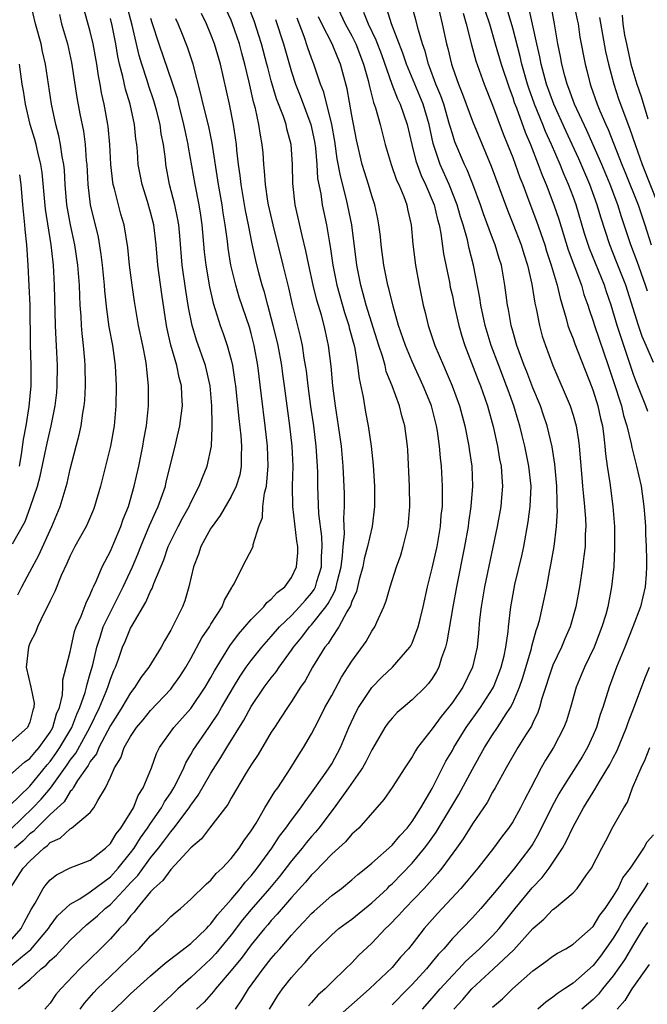
# Model space of a CAD drawing. Units: inches. Extents: x 2628000 to 2631000, y 1443000 to 1446000.
# Drawn here: x 2628134 to 2628196, y 1444193 to 1444291 of the extents above; entities that cross this region are included whole.
import ezdxf

# ---------------------------------------------------------------- set-up
doc = ezdxf.new("R2010")
doc.units = ezdxf.units.IN
doc.header["$MEASUREMENT"] = 0
doc.layers.add('LD26281443_2ft', color=237, linetype='Continuous')

msp = doc.modelspace()

# ---------------------------------------------------------------- linework, layer by layer
at = {"layer": 'LD26281443_2ft'}
for points, elevation in [([(2628133.108, 1444210.893), (2628135.293, 1444213), (2628136.115, 1444213.885), (2628137.031, 1444214.969), (2628138.7, 1444217.3), (2628139, 1444217.75), (2628139.55, 1444218.45), (2628140.943, 1444221), (2628141.915, 1444223), (2628142.585, 1444224.585), (2628142.746, 1444225), (2628143, 1444225.812), (2628143.335, 1444226.665), (2628143.498, 1444227), (2628143.794, 1444227.793), (2628144.21, 1444229), (2628144.455, 1444229.545), (2628145, 1444230.873), (2628145.152, 1444231.152), (2628146.538, 1444233.462), (2628147, 1444234.561), (2628147.161, 1444234.84), (2628147.317, 1444235.317), (2628148.312, 1444237.687), (2628148.756, 1444239), (2628149, 1444239.539), (2628149.737, 1444241), (2628150.171, 1444241.829), (2628150.824, 1444243), (2628151, 1444243.397), (2628151.832, 1444245), (2628152.142, 1444245.857), (2628152.629, 1444247), (2628153.05, 1444249), (2628153.134, 1444250.866), (2628153.111, 1444251.111), (2628153.075, 1444253), (2628152.905, 1444255), (2628152.445, 1444257), (2628151.544, 1444259.544), (2628151.12, 1444261), (2628150.772, 1444262.772), (2628150.487, 1444264.487), (2628150.138, 1444267), (2628149.904, 1444269.904), (2628149.794, 1444271), (2628149.685, 1444271.685), (2628149.395, 1444273), (2628148.889, 1444275), (2628148.523, 1444277), (2628148.475, 1444277.525), (2628148.27, 1444279), (2628148.054, 1444280.054), (2628147.935, 1444281), (2628147.58, 1444282.42), (2628147.331, 1444283.331), (2628146.807, 1444284.807), (2628146.652, 1444285.348), (2628146.112, 1444287), (2628145.854, 1444287.854), (2628145.148, 1444290.852), (2628144.606, 1444293)], 10044), ([(2628133.796, 1444234.204), (2628134.193, 1444235), (2628135, 1444236.475), (2628135.867, 1444238.133), (2628137.169, 1444241), (2628138.003, 1444243), (2628138.694, 1444245.306), (2628139, 1444246.701), (2628139.592, 1444249), (2628139.896, 1444250.104), (2628140.091, 1444251), (2628140.265, 1444252.265), (2628140.405, 1444253), (2628140.453, 1444253.546), (2628140.514, 1444255), (2628140.485, 1444257), (2628140.454, 1444257.546), (2628140.335, 1444259), (2628140.191, 1444260.191), (2628140.133, 1444261), (2628140.096, 1444261.904), (2628140.002, 1444263), (2628139.95, 1444263.95), (2628139.929, 1444265), (2628139.774, 1444267), (2628139.457, 1444269), (2628139.018, 1444271.018), (2628138.673, 1444273), (2628138.499, 1444275), (2628138.429, 1444276.429), (2628138.37, 1444277), (2628138.212, 1444277.788), (2628138.052, 1444279), (2628137.873, 1444279.873), (2628137.562, 1444281), (2628137.127, 1444283), (2628136.542, 1444287), (2628136.258, 1444288.258), (2628136.107, 1444289), (2628135.559, 1444291), (2628135.076, 1444293)], 10052), ([(2628165.429, 1444293), (2628166.344, 1444291), (2628167, 1444289.801), (2628167.402, 1444289), (2628168.179, 1444287), (2628168.635, 1444285.365), (2628168.762, 1444284.762), (2628169.163, 1444283.163), (2628169.359, 1444282.641), (2628169.808, 1444281), (2628170.045, 1444280.045), (2628170.33, 1444279), (2628170.926, 1444277), (2628171.462, 1444275.462), (2628171.683, 1444275), (2628172.18, 1444273.82), (2628172.479, 1444273), (2628172.556, 1444272.556), (2628172.917, 1444271), (2628173.077, 1444269.077), (2628173.347, 1444267), (2628173.716, 1444265), (2628174.113, 1444263), (2628174.296, 1444262.296), (2628174.592, 1444261), (2628174.703, 1444260.703), (2628175.261, 1444259), (2628176.113, 1444257), (2628176.397, 1444256.396), (2628176.967, 1444255), (2628177.699, 1444253), (2628178.244, 1444251), (2628178.64, 1444249), (2628178.675, 1444248.675), (2628178.926, 1444247), (2628179.01, 1444245), (2628178.853, 1444243), (2628178.607, 1444241.393), (2628178.566, 1444241), (2628178.214, 1444239), (2628177.411, 1444235), (2628177.039, 1444233), (2628176.464, 1444229.537), (2628176.322, 1444229), (2628175.928, 1444227.929), (2628175.654, 1444227), (2628175.431, 1444226.569), (2628175, 1444225.868), (2628174.636, 1444225.364), (2628174.289, 1444225), (2628173, 1444223.74), (2628172.107, 1444223), (2628171.517, 1444222.483), (2628171, 1444221.928), (2628170.581, 1444221.418), (2628170.302, 1444221), (2628169.333, 1444219.333), (2628169, 1444218.788), (2628168.405, 1444217.595), (2628168.058, 1444217), (2628166.671, 1444215), (2628165.255, 1444213), (2628163.733, 1444211), (2628163.403, 1444210.597), (2628163, 1444210.165), (2628162.469, 1444209.531), (2628162.057, 1444209), (2628161, 1444207.746), (2628159.806, 1444206.194), (2628158.817, 1444205), (2628157, 1444202.913), (2628156.139, 1444201.861), (2628155, 1444200.37), (2628153.495, 1444198.505), (2628153, 1444197.988), (2628152.475, 1444197.524), (2628151, 1444196.126), (2628149.717, 1444195), (2628149, 1444194.302), (2628148.314, 1444193.686), (2628147, 1444192.425)], 10026), ([(2628158.811, 1444193), (2628159.658, 1444194.342), (2628160.127, 1444195), (2628161, 1444196.122), (2628161.763, 1444197), (2628162.379, 1444197.621), (2628163, 1444198.387), (2628163.307, 1444198.692), (2628163.586, 1444199), (2628165, 1444200.367), (2628165.728, 1444201), (2628166.449, 1444201.551), (2628167, 1444201.945), (2628169, 1444203.545), (2628170.535, 1444205), (2628170.762, 1444205.238), (2628171, 1444205.446), (2628173, 1444207.511), (2628174.243, 1444209), (2628174.57, 1444209.43), (2628175.403, 1444210.597), (2628176.856, 1444213), (2628177.651, 1444214.349), (2628179, 1444216.864), (2628180.183, 1444219), (2628181, 1444220.273), (2628181.495, 1444221), (2628182.351, 1444222.351), (2628182.787, 1444223), (2628183, 1444223.425), (2628183.666, 1444225), (2628184.015, 1444225.985), (2628184.866, 1444228.866), (2628184.91, 1444229.089), (2628185.341, 1444230.659), (2628185.474, 1444231), (2628185.656, 1444231.656), (2628185.974, 1444233), (2628186.383, 1444235), (2628186.694, 1444236.694), (2628186.803, 1444237.197), (2628187.11, 1444239), (2628187.349, 1444241), (2628187.448, 1444242.552), (2628187.436, 1444243), (2628187.406, 1444243.405), (2628187.387, 1444245), (2628187.195, 1444247.194), (2628186.916, 1444248.916), (2628186.425, 1444251), (2628186.066, 1444252.066), (2628185.749, 1444253), (2628185, 1444254.8), (2628184.397, 1444256.397), (2628184.143, 1444257), (2628183.629, 1444258.371), (2628183.412, 1444259), (2628183, 1444260.442), (2628182.848, 1444261), (2628182.571, 1444262.571), (2628182.475, 1444263), (2628182.208, 1444265), (2628181.873, 1444267), (2628181.657, 1444267.658), (2628181.27, 1444269), (2628181, 1444269.679), (2628180.093, 1444272.093), (2628179.793, 1444273), (2628179.044, 1444275.044), (2628178.476, 1444276.476), (2628178.222, 1444277), (2628177.262, 1444279.262), (2628177, 1444280.045), (2628176.777, 1444280.777), (2628176.73, 1444281), (2628176.137, 1444283), (2628175.849, 1444283.849), (2628175.37, 1444285), (2628174.737, 1444286.737), (2628174.628, 1444287), (2628174.29, 1444288.29), (2628174.035, 1444289), (2628173.623, 1444290.377), (2628173.38, 1444291.38), (2628172.943, 1444292.943)], 10020), ([(2628175.508, 1444293), (2628175.983, 1444291), (2628176.416, 1444289), (2628176.546, 1444288.546), (2628176.899, 1444287), (2628177, 1444286.687), (2628177.601, 1444285), (2628178.016, 1444284.016), (2628179, 1444281.304), (2628180.855, 1444276.855), (2628182.467, 1444272.467), (2628183, 1444271.15), (2628183.841, 1444269), (2628184.103, 1444268.103), (2628184.469, 1444267), (2628184.892, 1444265.108), (2628185.2, 1444263.2), (2628185.327, 1444262.673), (2628185.655, 1444261), (2628185.944, 1444259.944), (2628186.246, 1444259), (2628186.98, 1444257), (2628188.697, 1444253), (2628189, 1444252.063), (2628189.306, 1444251), (2628189.545, 1444249.545), (2628189.606, 1444249), (2628189.862, 1444245.862), (2628189.952, 1444245), (2628190.024, 1444244.024), (2628190.15, 1444243), (2628190.247, 1444241.753), (2628190.27, 1444241), (2628190.219, 1444240.219), (2628190.193, 1444239), (2628190.056, 1444238.057), (2628189.94, 1444237), (2628189.63, 1444235), (2628189.271, 1444233), (2628188.703, 1444231), (2628188.183, 1444229.817), (2628187.844, 1444229), (2628187, 1444227.199), (2628185.901, 1444223.9), (2628185.651, 1444223), (2628185.492, 1444222.508), (2628185, 1444221.481), (2628184.86, 1444221.14), (2628184.355, 1444220.355), (2628183.519, 1444219), (2628182.342, 1444217), (2628181.26, 1444215), (2628181, 1444214.562), (2628180.453, 1444213.547), (2628179, 1444211.404), (2628178.08, 1444209.919), (2628177.426, 1444209), (2628175.956, 1444207), (2628175.53, 1444206.47), (2628174.181, 1444205), (2628172.258, 1444203), (2628171.673, 1444202.327), (2628170.692, 1444201.308), (2628170.351, 1444201), (2628169, 1444199.547), (2628167.684, 1444198.316), (2628167, 1444197.605), (2628166.389, 1444197), (2628165, 1444195.676), (2628164.346, 1444195), (2628163.631, 1444194.369), (2628163, 1444193.648), (2628162.686, 1444193.314)], 10018), ([(2628189.093, 1444293), (2628189.401, 1444291.401), (2628189.493, 1444291), (2628189.687, 1444289.687), (2628190.194, 1444287), (2628190.365, 1444286.365), (2628190.693, 1444285), (2628190.78, 1444284.781), (2628191.391, 1444283), (2628191.665, 1444282.335), (2628192.253, 1444281), (2628192.495, 1444280.495), (2628193.854, 1444277), (2628194.193, 1444276.193), (2628195.462, 1444273), (2628196.132, 1444271), (2628196.759, 1444269)], 10006), ([(2628133, 1444197.19), (2628134.243, 1444198.242), (2628135.075, 1444198.925), (2628136.834, 1444201), (2628137, 1444201.264), (2628137.745, 1444202.255), (2628139, 1444203.413), (2628139.967, 1444203.967), (2628141, 1444204.647), (2628143, 1444206.155), (2628143.774, 1444207), (2628145, 1444208.52), (2628145.356, 1444209), (2628145.985, 1444210.015), (2628146.704, 1444211), (2628147, 1444211.455), (2628148.072, 1444213), (2628148.386, 1444213.614), (2628149, 1444214.519), (2628149.306, 1444215), (2628149.64, 1444215.64), (2628150.289, 1444217), (2628150.497, 1444217.502), (2628151, 1444218.32), (2628151.238, 1444218.763), (2628152.778, 1444221), (2628153, 1444221.302), (2628153.682, 1444222.318), (2628154.061, 1444223), (2628155.225, 1444225), (2628155.896, 1444226.103), (2628156.507, 1444227), (2628157, 1444227.674), (2628158.059, 1444229), (2628159, 1444230.062), (2628159.805, 1444231), (2628161, 1444232.146), (2628161.812, 1444233), (2628162.353, 1444233.647), (2628163, 1444234.379), (2628163.258, 1444234.742), (2628163.387, 1444235), (2628163.533, 1444235.532), (2628163.974, 1444237), (2628163.987, 1444238.013), (2628164.04, 1444239), (2628164.008, 1444240.008), (2628163.735, 1444242.266), (2628163.627, 1444245), (2628163.617, 1444246.383), (2628163.597, 1444247), (2628163.464, 1444249), (2628163.218, 1444251), (2628162.941, 1444252.941), (2628162.67, 1444255), (2628162.491, 1444256.491), (2628162.413, 1444257), (2628162.275, 1444257.725), (2628162.085, 1444259), (2628161.904, 1444259.904), (2628161.094, 1444263.094), (2628160.725, 1444264.725), (2628160.181, 1444267), (2628159.173, 1444271), (2628158.72, 1444273), (2628158.656, 1444273.344), (2628158.407, 1444275), (2628158.335, 1444276.335), (2628158.252, 1444277), (2628158.177, 1444278.177), (2628158.096, 1444279), (2628157.916, 1444279.916), (2628157.759, 1444281), (2628157.415, 1444282.584), (2628157.226, 1444283.226), (2628156.789, 1444285.211), (2628156.364, 1444287), (2628156.066, 1444288.066), (2628155.826, 1444289), (2628155.146, 1444291), (2628155, 1444291.357), (2628154.48, 1444292.481)], 10036), ([(2628133, 1444216.264), (2628134.462, 1444217.538), (2628135, 1444217.904), (2628135.482, 1444218.518), (2628135.9, 1444219), (2628137, 1444220.553), (2628137.264, 1444221), (2628137.637, 1444222.363), (2628137.93, 1444223), (2628138.244, 1444224.244), (2628138.267, 1444225), (2628138.257, 1444225.743), (2628138.617, 1444227), (2628139, 1444228.537), (2628139.082, 1444229), (2628139.433, 1444230.567), (2628139.588, 1444231), (2628140.083, 1444232.083), (2628140.583, 1444233.417), (2628141, 1444234.235), (2628141.21, 1444234.79), (2628141.328, 1444235), (2628141.625, 1444235.625), (2628142.18, 1444237), (2628143, 1444238.558), (2628143.35, 1444239.35), (2628144.05, 1444241), (2628144.284, 1444241.716), (2628144.801, 1444243), (2628145.376, 1444245), (2628145.817, 1444247), (2628146.225, 1444249), (2628146.336, 1444249.663), (2628146.593, 1444251), (2628146.801, 1444253), (2628146.795, 1444255), (2628146.611, 1444256.612), (2628146.591, 1444257), (2628146.516, 1444257.484), (2628146.219, 1444259), (2628145.794, 1444261), (2628145.383, 1444263.383), (2628145.147, 1444265), (2628144.895, 1444267), (2628144.734, 1444268.734), (2628144.361, 1444271), (2628144.052, 1444272.052), (2628143.796, 1444273), (2628143.404, 1444274.596), (2628143.286, 1444275), (2628143.242, 1444275.242), (2628143.032, 1444277), (2628142.93, 1444279), (2628142.777, 1444280.777), (2628142.745, 1444281), (2628142.375, 1444283), (2628142.122, 1444284.122), (2628141.977, 1444285), (2628141.818, 1444285.818), (2628141.651, 1444287), (2628141.283, 1444289), (2628141, 1444290.226), (2628140.406, 1444292.406)], 10048), ([(2628133, 1444199.731), (2628134.13, 1444201), (2628134.412, 1444201.589), (2628135.117, 1444202.883), (2628135.518, 1444203.518), (2628136.316, 1444205), (2628136.611, 1444205.39), (2628137, 1444205.836), (2628137.642, 1444206.357), (2628139, 1444207.038), (2628141, 1444207.812), (2628142.523, 1444209), (2628143, 1444209.451), (2628143.578, 1444210.422), (2628144.044, 1444211), (2628145.283, 1444213), (2628145.764, 1444214.237), (2628146.268, 1444215), (2628147.073, 1444217), (2628147.591, 1444218.41), (2628147.891, 1444219), (2628149.302, 1444221), (2628151, 1444222.903), (2628151.072, 1444223), (2628152.436, 1444225), (2628153, 1444225.976), (2628153.351, 1444226.649), (2628154.518, 1444228.518), (2628154.878, 1444229.122), (2628155.729, 1444230.271), (2628156.377, 1444231), (2628157, 1444231.747), (2628158.243, 1444233), (2628158.567, 1444233.433), (2628159, 1444233.755), (2628159.582, 1444234.418), (2628160.336, 1444235), (2628161, 1444235.925), (2628161.495, 1444237), (2628161.619, 1444238.381), (2628161.629, 1444239), (2628161.547, 1444239.547), (2628161.144, 1444243), (2628161.117, 1444245), (2628161.16, 1444247), (2628161.067, 1444249), (2628160.846, 1444251), (2628160.313, 1444255), (2628160.142, 1444256.142), (2628160.032, 1444257), (2628159.669, 1444259), (2628159.549, 1444259.549), (2628159.184, 1444261), (2628158.637, 1444263), (2628158.307, 1444264.307), (2628158.094, 1444265), (2628157.769, 1444266.231), (2628157.459, 1444267.459), (2628157.102, 1444269.102), (2628156.74, 1444271), (2628156.443, 1444272.443), (2628156, 1444275), (2628155.905, 1444275.905), (2628155.749, 1444277), (2628155.585, 1444278.415), (2628155.535, 1444279), (2628155.237, 1444281), (2628154.832, 1444283), (2628153.938, 1444287), (2628153.36, 1444289), (2628153, 1444289.937), (2628152.553, 1444291), (2628152.042, 1444292.042)], 10038), ([(2628133.874, 1444195), (2628135, 1444195.933), (2628136.125, 1444197), (2628136.623, 1444197.377), (2628137, 1444197.814), (2628137.639, 1444198.361), (2628138.214, 1444199), (2628139, 1444199.836), (2628140.621, 1444201.378), (2628141, 1444201.658), (2628141.724, 1444202.276), (2628142.476, 1444203), (2628143, 1444203.409), (2628144.748, 1444205.252), (2628145, 1444205.536), (2628145.72, 1444206.28), (2628147, 1444208.047), (2628147.785, 1444209), (2628148.32, 1444209.68), (2628149, 1444210.636), (2628149.311, 1444211), (2628150.819, 1444213), (2628151, 1444213.287), (2628151.741, 1444214.259), (2628153, 1444216.472), (2628153.993, 1444218.008), (2628154.589, 1444219), (2628156.278, 1444221.722), (2628157, 1444223.084), (2628158.293, 1444225), (2628159, 1444225.955), (2628159.467, 1444226.534), (2628159.765, 1444227), (2628161, 1444228.68), (2628161.213, 1444229), (2628162.027, 1444229.973), (2628162.805, 1444231), (2628163, 1444231.204), (2628164.423, 1444233), (2628164.663, 1444233.337), (2628165, 1444234.012), (2628165.357, 1444234.642), (2628165.459, 1444235), (2628165.586, 1444235.586), (2628165.932, 1444237), (2628166.09, 1444238.09), (2628166.139, 1444239), (2628166.271, 1444240.271), (2628166.21, 1444241.79), (2628166.274, 1444243), (2628166.263, 1444244.264), (2628166.15, 1444247), (2628165.965, 1444249), (2628165.691, 1444251), (2628165.386, 1444253), (2628165.129, 1444255), (2628164.954, 1444256.954), (2628164.699, 1444259), (2628164.38, 1444260.38), (2628164.252, 1444261), (2628163.984, 1444262.016), (2628163.525, 1444263.525), (2628163.156, 1444265), (2628162.72, 1444267), (2628162.431, 1444268.431), (2628162.052, 1444269.948), (2628161.382, 1444273), (2628161.127, 1444275.127), (2628161.096, 1444277), (2628160.981, 1444279), (2628160.553, 1444280.553), (2628160.467, 1444281), (2628160.213, 1444281.787), (2628159.526, 1444283.527), (2628159, 1444285.342), (2628158.646, 1444286.646), (2628158.568, 1444287), (2628158.038, 1444289), (2628157.298, 1444291.298), (2628156.73, 1444292.73)], 10034), ([(2628168.17, 1444292.17), (2628168.615, 1444291), (2628169.391, 1444289.391), (2628169.942, 1444287.942), (2628170.994, 1444284.994), (2628171.545, 1444283.545), (2628171.818, 1444283), (2628172.519, 1444281), (2628172.974, 1444279), (2628173.373, 1444277.373), (2628173.497, 1444277), (2628173.907, 1444275.907), (2628174.342, 1444275), (2628175.18, 1444273), (2628175.523, 1444271.523), (2628175.68, 1444271), (2628175.859, 1444270.141), (2628176.125, 1444268.125), (2628176.71, 1444265.29), (2628176.797, 1444264.797), (2628177, 1444263.94), (2628177.194, 1444263), (2628177.647, 1444261), (2628177.943, 1444259.943), (2628178.244, 1444259), (2628179.55, 1444255.55), (2628179.784, 1444255), (2628180.491, 1444253), (2628181.041, 1444250.959), (2628181.474, 1444249), (2628181.7, 1444247.7), (2628181.855, 1444247), (2628181.912, 1444245.912), (2628181.997, 1444245), (2628181.881, 1444243.881), (2628181.808, 1444243), (2628181.447, 1444241), (2628180.18, 1444235), (2628179.851, 1444233), (2628179.703, 1444231.703), (2628179.598, 1444230.402), (2628179.453, 1444229), (2628179.014, 1444227), (2628178.042, 1444225), (2628177, 1444223.484), (2628176.625, 1444223), (2628175.891, 1444222.109), (2628175, 1444220.881), (2628173.539, 1444219), (2628173.324, 1444218.676), (2628173, 1444218.072), (2628172.284, 1444217), (2628171, 1444215.021), (2628170.17, 1444213.83), (2628167.7, 1444211), (2628167, 1444210.377), (2628166.368, 1444209.632), (2628165, 1444208.392), (2628163.339, 1444206.661), (2628163, 1444206.357), (2628162.388, 1444205.612), (2628161, 1444204.101), (2628159.573, 1444202.427), (2628159, 1444201.81), (2628158.636, 1444201.364), (2628158.313, 1444201), (2628157, 1444199.389), (2628155.987, 1444198.013), (2628155.136, 1444197), (2628155, 1444196.818), (2628153.434, 1444195), (2628153.254, 1444194.746), (2628152.309, 1444193.691), (2628151.566, 1444193)], 10024), ([(2628155.435, 1444193), (2628156.082, 1444193.918), (2628156.715, 1444195), (2628158.176, 1444197), (2628159, 1444198.029), (2628159.463, 1444198.538), (2628159.833, 1444199), (2628161, 1444200.356), (2628161.59, 1444201), (2628162.281, 1444201.719), (2628163, 1444202.511), (2628163.258, 1444202.742), (2628165, 1444204.291), (2628165.971, 1444205), (2628167, 1444205.837), (2628167.611, 1444206.389), (2628168.386, 1444207), (2628169, 1444207.508), (2628171, 1444209.281), (2628171.781, 1444210.22), (2628172.513, 1444211), (2628173, 1444211.638), (2628173.857, 1444213), (2628175, 1444214.944), (2628176.363, 1444217.637), (2628177, 1444218.717), (2628177.15, 1444219), (2628178.357, 1444221), (2628179.798, 1444223), (2628181, 1444224.855), (2628181.08, 1444225), (2628181.633, 1444226.367), (2628181.863, 1444227), (2628182.146, 1444228.146), (2628182.323, 1444229), (2628182.535, 1444230.536), (2628182.571, 1444231), (2628182.802, 1444233), (2628183, 1444234.106), (2628183.217, 1444235.217), (2628183.91, 1444238.089), (2628184.103, 1444239), (2628184.545, 1444241.455), (2628184.745, 1444243), (2628184.83, 1444245), (2628184.619, 1444247), (2628184.201, 1444249), (2628183.946, 1444250.054), (2628183.706, 1444251), (2628183.534, 1444251.535), (2628183.125, 1444253), (2628182.548, 1444254.548), (2628182.398, 1444255), (2628181.605, 1444257), (2628180.862, 1444259), (2628180.273, 1444261), (2628179.839, 1444263), (2628179.739, 1444263.739), (2628179.101, 1444267), (2628178.665, 1444268.665), (2628178.49, 1444269.51), (2628178.065, 1444271), (2628177.806, 1444271.806), (2628177.469, 1444273), (2628176.689, 1444275), (2628175.796, 1444277), (2628175.087, 1444279.087), (2628174.681, 1444281), (2628174.087, 1444283), (2628172.438, 1444287), (2628172.079, 1444288.079), (2628170.948, 1444291), (2628170.485, 1444292.485)], 10022), ([(2628178.074, 1444292.074), (2628178.386, 1444291), (2628178.895, 1444288.895), (2628179.328, 1444287.328), (2628180.175, 1444285), (2628181, 1444282.923), (2628182.058, 1444280.058), (2628182.494, 1444279), (2628183, 1444277.703), (2628183.712, 1444275.712), (2628184.002, 1444275), (2628184.619, 1444273.381), (2628185.364, 1444271.363), (2628186.181, 1444269), (2628186.37, 1444268.37), (2628186.837, 1444267), (2628187.422, 1444265), (2628187.707, 1444263.707), (2628188.325, 1444261.675), (2628188.492, 1444261), (2628188.61, 1444260.61), (2628189, 1444259.648), (2628189.168, 1444259.168), (2628190.867, 1444254.867), (2628191, 1444254.503), (2628191.463, 1444253), (2628191.741, 1444251.741), (2628191.922, 1444251), (2628192.075, 1444249.925), (2628192.175, 1444249), (2628192.229, 1444248.229), (2628192.403, 1444247), (2628192.663, 1444245.337), (2628192.964, 1444243), (2628193.115, 1444241), (2628193.138, 1444238.862), (2628193.052, 1444237), (2628192.834, 1444235), (2628192.449, 1444233), (2628192.247, 1444232.247), (2628191.878, 1444231), (2628191.106, 1444229), (2628190.143, 1444227), (2628189.32, 1444225), (2628188.74, 1444223), (2628188.333, 1444221.667), (2628188.089, 1444221), (2628187.054, 1444219), (2628186.257, 1444217.743), (2628185.834, 1444217), (2628184.814, 1444215), (2628184.179, 1444213.821), (2628183.776, 1444213), (2628183, 1444211.622), (2628182.585, 1444211), (2628181.898, 1444210.102), (2628181.09, 1444209), (2628179.517, 1444207), (2628178.387, 1444205.612), (2628177.846, 1444205), (2628175.509, 1444202.491), (2628174.208, 1444201), (2628173, 1444199.448), (2628172.632, 1444199), (2628171.851, 1444198.149), (2628171, 1444197.128), (2628168.777, 1444195), (2628167.818, 1444194.182), (2628165, 1444191.684)], 10016), ([(2628180.27, 1444292.27), (2628180.685, 1444291), (2628181.262, 1444289), (2628181.862, 1444287), (2628182.637, 1444284.637), (2628183, 1444283.677), (2628183.161, 1444283.161), (2628183.367, 1444282.633), (2628184.228, 1444280.228), (2628184.757, 1444279), (2628185.546, 1444277), (2628185.938, 1444275.938), (2628186.341, 1444275), (2628187.103, 1444273), (2628187.571, 1444271.571), (2628188.524, 1444268.524), (2628189.83, 1444265), (2628190.088, 1444264.088), (2628190.477, 1444263), (2628190.593, 1444262.593), (2628191, 1444261.408), (2628191.124, 1444261), (2628192.506, 1444257), (2628193, 1444255.517), (2628193.808, 1444253), (2628194.031, 1444252.032), (2628194.354, 1444251), (2628194.781, 1444249.219), (2628194.839, 1444248.838), (2628195.322, 1444247), (2628195.761, 1444245), (2628196.044, 1444243), (2628196.145, 1444241.855), (2628196.199, 1444241), (2628196.22, 1444240.22), (2628196.282, 1444239), (2628196.319, 1444237.681), (2628196.317, 1444237), (2628196.255, 1444236.255), (2628196.184, 1444235), (2628195.718, 1444233), (2628194.952, 1444231), (2628194.156, 1444229), (2628193.335, 1444227), (2628192.587, 1444225), (2628191.953, 1444223), (2628191.705, 1444222.295), (2628191.32, 1444221), (2628191, 1444220.24), (2628190.438, 1444219), (2628189.9, 1444218.1), (2628187.947, 1444215), (2628187.602, 1444214.398), (2628186.904, 1444213.096), (2628185.578, 1444210.422), (2628185, 1444209.444), (2628184.717, 1444209), (2628183.194, 1444207), (2628181.513, 1444205), (2628181, 1444204.346), (2628179.837, 1444203), (2628179, 1444202.078), (2628177, 1444200.003), (2628176.151, 1444199), (2628175.589, 1444198.412), (2628175, 1444197.679), (2628174.428, 1444197), (2628173, 1444195.429), (2628172.58, 1444195), (2628171, 1444193.4)], 10014), ([(2628196.436, 1444252.436), (2628196.247, 1444253), (2628195.305, 1444255.305), (2628195, 1444256.102), (2628193.781, 1444259.781), (2628193.397, 1444261), (2628192.801, 1444263), (2628192.335, 1444264.335), (2628192.123, 1444265), (2628190.634, 1444268.634), (2628190.145, 1444270.145), (2628189.294, 1444273), (2628189, 1444273.818), (2628188.559, 1444275), (2628188.082, 1444276.082), (2628187.714, 1444277), (2628186.857, 1444279), (2628186.274, 1444280.274), (2628185.994, 1444281), (2628185.172, 1444283), (2628184.594, 1444284.594), (2628184.467, 1444285), (2628183.908, 1444287), (2628183.744, 1444287.744), (2628183, 1444290.555), (2628182.441, 1444292.441)], 10012), ([(2628197, 1444257.308), (2628196.28, 1444259), (2628195.88, 1444259.88), (2628195.508, 1444261), (2628194.236, 1444265), (2628193.33, 1444267.329), (2628192.65, 1444269), (2628191.753, 1444271.753), (2628191.396, 1444273), (2628190.669, 1444275), (2628189.564, 1444277.564), (2628188.916, 1444279), (2628188.302, 1444280.303), (2628187.083, 1444283), (2628186.353, 1444285), (2628185.822, 1444287), (2628185.7, 1444287.7), (2628185.393, 1444289), (2628184.62, 1444292.62)], 10010), ([(2628196.389, 1444264.389), (2628196.203, 1444265), (2628195.367, 1444267.367), (2628194.757, 1444269), (2628194.099, 1444271), (2628193.815, 1444271.815), (2628193.45, 1444273), (2628192.682, 1444275), (2628191.847, 1444277), (2628191, 1444278.968), (2628190.374, 1444280.374), (2628189.138, 1444283), (2628188.576, 1444284.576), (2628188.403, 1444285), (2628188.167, 1444285.833), (2628187.874, 1444287), (2628187.749, 1444287.749), (2628187.488, 1444289), (2628187.163, 1444291), (2628186.837, 1444292.837)], 10008), ([(2628137.922, 1444291.922), (2628138.146, 1444291), (2628138.718, 1444289), (2628139.141, 1444287.141), (2628139.662, 1444283.662), (2628139.968, 1444282.032), (2628140.322, 1444280.322), (2628140.505, 1444279), (2628140.604, 1444277.396), (2628140.652, 1444277), (2628140.749, 1444275), (2628140.999, 1444273), (2628141.766, 1444269.766), (2628142.061, 1444268.061), (2628142.193, 1444267), (2628142.328, 1444265.673), (2628142.39, 1444265), (2628142.422, 1444264.422), (2628142.602, 1444262.602), (2628142.859, 1444260.859), (2628143.21, 1444259), (2628143.469, 1444257), (2628143.556, 1444255), (2628143.545, 1444253), (2628143.374, 1444251), (2628142.997, 1444249), (2628142.004, 1444245), (2628141.425, 1444243), (2628141.309, 1444242.691), (2628140.713, 1444241.287), (2628140.577, 1444241), (2628139.474, 1444239), (2628139, 1444238.066), (2628138.682, 1444237.318), (2628138.116, 1444236.116), (2628137.477, 1444234.523), (2628137, 1444233.595), (2628136.817, 1444233.183), (2628136.413, 1444232.413), (2628135.749, 1444231), (2628135.554, 1444230.446), (2628135, 1444229.406), (2628134.843, 1444229), (2628134.631, 1444227), (2628135.102, 1444225), (2628135.414, 1444223.414), (2628135.402, 1444223), (2628135.287, 1444222.713), (2628135, 1444221.546), (2628134.766, 1444221), (2628133, 1444219.46)], 10050), ([(2628133, 1444213.253), (2628135, 1444215.175), (2628136.713, 1444217.287), (2628137, 1444217.618), (2628137.582, 1444218.417), (2628137.97, 1444219), (2628139.166, 1444221), (2628139.663, 1444222.337), (2628139.972, 1444223), (2628140.495, 1444224.495), (2628140.622, 1444225), (2628140.677, 1444225.323), (2628141, 1444226.364), (2628141.241, 1444227.241), (2628141.635, 1444229), (2628141.98, 1444229.98), (2628142.29, 1444231), (2628143, 1444232.471), (2628143.281, 1444233), (2628144.275, 1444235), (2628145.197, 1444237), (2628145.743, 1444238.257), (2628146.027, 1444239), (2628146.897, 1444241.103), (2628147.5, 1444242.5), (2628147.747, 1444243), (2628148.183, 1444244.183), (2628148.463, 1444245), (2628148.56, 1444245.44), (2628149.453, 1444249), (2628149.57, 1444249.57), (2628149.915, 1444251), (2628150.021, 1444252.021), (2628150.163, 1444253), (2628150.089, 1444254.089), (2628150.067, 1444255), (2628149.833, 1444255.833), (2628149.605, 1444257), (2628149.019, 1444259.019), (2628148.646, 1444260.646), (2628148.577, 1444261), (2628148.097, 1444264.097), (2628147.713, 1444267), (2628147.565, 1444269), (2628147.328, 1444271), (2628147, 1444272.264), (2628146.684, 1444273.316), (2628146.148, 1444275), (2628145.774, 1444277), (2628145.677, 1444278.323), (2628145.612, 1444279), (2628145.533, 1444279.533), (2628145.404, 1444281), (2628144.963, 1444283), (2628144.489, 1444284.489), (2628144.24, 1444285.76), (2628143.917, 1444287), (2628143.741, 1444287.741), (2628143.531, 1444289), (2628143.16, 1444290.84), (2628143, 1444291.527)], 10046), ([(2628133.048, 1444205), (2628134.327, 1444207), (2628135, 1444207.701), (2628136.366, 1444209), (2628136.732, 1444209.268), (2628137, 1444209.567), (2628137.992, 1444210.008), (2628139, 1444210.921), (2628139.145, 1444211), (2628141, 1444212.543), (2628141.36, 1444213), (2628141.75, 1444213.75), (2628142.518, 1444215), (2628143, 1444216.053), (2628143.405, 1444217), (2628144.027, 1444217.973), (2628144.381, 1444219), (2628145, 1444220.099), (2628145.602, 1444221), (2628146.242, 1444221.758), (2628147, 1444222.698), (2628149, 1444224.831), (2628149.142, 1444225), (2628149.914, 1444226.086), (2628150.503, 1444227), (2628151, 1444227.867), (2628152.093, 1444229.907), (2628152.846, 1444231), (2628153, 1444231.268), (2628154.117, 1444233), (2628154.344, 1444233.656), (2628155.062, 1444234.938), (2628155.121, 1444235), (2628155.306, 1444235.307), (2628156.137, 1444237), (2628157.179, 1444239), (2628157.19, 1444239.19), (2628157.769, 1444241), (2628158.123, 1444241.876), (2628158.149, 1444243), (2628158.315, 1444244.315), (2628158.508, 1444245), (2628158.645, 1444246.645), (2628158.701, 1444247), (2628158.633, 1444249), (2628158.401, 1444251), (2628158.01, 1444254.01), (2628157.659, 1444257), (2628157.306, 1444259), (2628157, 1444260.205), (2628156.822, 1444260.822), (2628155.812, 1444263.812), (2628155.459, 1444265), (2628154.976, 1444267), (2628154.698, 1444268.698), (2628154.628, 1444269.372), (2628154.41, 1444271), (2628154.206, 1444272.206), (2628154.097, 1444273), (2628153.745, 1444275), (2628153.119, 1444279.119), (2628152.775, 1444280.775), (2628152.226, 1444283), (2628152.007, 1444284.007), (2628151.241, 1444287), (2628150.674, 1444288.674), (2628150.086, 1444290.087), (2628149.729, 1444291), (2628149.503, 1444291.503)], 10040), ([(2628147, 1444291.551), (2628147.132, 1444291.132), (2628147.831, 1444289), (2628149.144, 1444285.144), (2628149.621, 1444283.621), (2628149.761, 1444283), (2628150.272, 1444281), (2628150.387, 1444280.387), (2628150.702, 1444279), (2628150.736, 1444278.736), (2628151.402, 1444275), (2628151.797, 1444273), (2628151.963, 1444271.963), (2628152.098, 1444271), (2628152.331, 1444268.332), (2628152.481, 1444267), (2628152.844, 1444264.844), (2628153.216, 1444263.216), (2628153.428, 1444262.572), (2628153.898, 1444261), (2628154.196, 1444260.196), (2628154.605, 1444259), (2628155, 1444257.57), (2628155.138, 1444257), (2628155.383, 1444255.383), (2628155.427, 1444255), (2628155.753, 1444251.753), (2628155.97, 1444250.031), (2628156.049, 1444249), (2628155.993, 1444247.993), (2628156.011, 1444247), (2628155.857, 1444246.143), (2628155.5, 1444245), (2628155, 1444243.972), (2628153.911, 1444242.088), (2628153.101, 1444241), (2628153, 1444240.84), (2628151.997, 1444239), (2628151.756, 1444238.244), (2628151.257, 1444237), (2628150.805, 1444235), (2628150.396, 1444233.604), (2628150.157, 1444233), (2628149.345, 1444231.345), (2628149, 1444230.686), (2628148.366, 1444229.634), (2628148.031, 1444229), (2628146.811, 1444227), (2628146.026, 1444225.975), (2628145.433, 1444225), (2628145, 1444224.464), (2628144.15, 1444223), (2628143.711, 1444222.289), (2628143, 1444221.196), (2628141.844, 1444219), (2628141.604, 1444218.396), (2628141, 1444217.63), (2628140.783, 1444217.217), (2628140.612, 1444217), (2628139.736, 1444215.736), (2628139.292, 1444215), (2628139.2, 1444214.8), (2628139, 1444214.629), (2628138.388, 1444213.612), (2628137, 1444212.333), (2628135.646, 1444211), (2628135.342, 1444210.658), (2628135, 1444210.409), (2628134.301, 1444209.699), (2628133.475, 1444209)], 10042), ([(2628159.426, 1444291.426), (2628160.206, 1444289), (2628161, 1444286.212), (2628161.395, 1444285), (2628161.852, 1444283.852), (2628162.916, 1444281), (2628163.28, 1444279.28), (2628163.377, 1444278.623), (2628163.51, 1444277), (2628163.602, 1444275.602), (2628163.907, 1444274.093), (2628164.065, 1444273), (2628164.47, 1444271), (2628164.771, 1444269.229), (2628164.848, 1444268.848), (2628165.117, 1444267), (2628165.5, 1444265), (2628166.267, 1444262.267), (2628166.692, 1444261), (2628166.744, 1444260.744), (2628167.226, 1444259), (2628167.296, 1444258.704), (2628167.579, 1444257), (2628167.724, 1444255.724), (2628168.14, 1444253.86), (2628168.38, 1444252.38), (2628168.64, 1444251), (2628168.917, 1444249), (2628169.113, 1444247.113), (2628169.258, 1444245), (2628169.271, 1444243), (2628169.02, 1444241), (2628168.576, 1444239), (2628168.234, 1444237.766), (2628168.087, 1444237), (2628167.74, 1444235.74), (2628167.456, 1444234.544), (2628167, 1444233.525), (2628166.884, 1444233.117), (2628166.506, 1444232.506), (2628165.723, 1444231), (2628165, 1444229.945), (2628164.635, 1444229.365), (2628164.324, 1444229), (2628163.085, 1444227), (2628162.351, 1444225.649), (2628161.896, 1444225), (2628161, 1444223.597), (2628160.594, 1444223), (2628159.985, 1444222.015), (2628159.301, 1444221), (2628159, 1444220.522), (2628157.689, 1444218.311), (2628157, 1444217.302), (2628156.5, 1444216.5), (2628155, 1444213.989), (2628154.659, 1444213.341), (2628152.865, 1444211), (2628152.066, 1444209.934), (2628151, 1444209.017), (2628149, 1444206.881), (2628148.222, 1444205.778), (2628147.328, 1444205), (2628147, 1444204.657), (2628145.618, 1444203), (2628145.36, 1444202.64), (2628145, 1444202.257), (2628144.467, 1444201.533), (2628143.911, 1444201), (2628143, 1444199.975), (2628142.028, 1444199), (2628139.96, 1444197), (2628138.073, 1444195), (2628137.57, 1444194.43), (2628137, 1444193.595), (2628136.482, 1444193)], 10032), ([(2628139.999, 1444193), (2628140.413, 1444193.587), (2628141.357, 1444194.643), (2628141.698, 1444195), (2628143, 1444196.273), (2628143.785, 1444197), (2628145, 1444198.192), (2628145.422, 1444198.578), (2628145.85, 1444199), (2628147, 1444200.275), (2628147.815, 1444201), (2628148.418, 1444201.582), (2628149, 1444202.185), (2628149.432, 1444202.568), (2628149.975, 1444203), (2628151, 1444203.918), (2628152.554, 1444205.446), (2628153, 1444205.831), (2628153.511, 1444206.489), (2628154.102, 1444207), (2628155, 1444207.955), (2628155.79, 1444209), (2628156.261, 1444209.739), (2628157, 1444210.715), (2628157.481, 1444211.481), (2628158.364, 1444213), (2628159.361, 1444214.639), (2628159.641, 1444215), (2628160.884, 1444216.884), (2628161.72, 1444218.28), (2628162.203, 1444219), (2628163, 1444220.374), (2628163.312, 1444221), (2628163.897, 1444222.102), (2628164.333, 1444223), (2628165, 1444224.2), (2628165.977, 1444226.023), (2628167, 1444227.614), (2628168.434, 1444229.566), (2628169, 1444230.586), (2628169.285, 1444231), (2628169.492, 1444231.492), (2628170.195, 1444233), (2628170.414, 1444233.586), (2628170.805, 1444235), (2628171.434, 1444237), (2628171.861, 1444238.139), (2628172.124, 1444239), (2628172.474, 1444240.474), (2628172.617, 1444241), (2628172.782, 1444243), (2628172.742, 1444245), (2628172.579, 1444248.579), (2628172.551, 1444249), (2628172.283, 1444251), (2628171.99, 1444251.989), (2628171.739, 1444253), (2628171.014, 1444254.985), (2628170.43, 1444256.43), (2628170.303, 1444257), (2628170.048, 1444257.952), (2628169.697, 1444259), (2628168.428, 1444263), (2628168.139, 1444264.139), (2628167.885, 1444265), (2628167.514, 1444267), (2628166.989, 1444271), (2628166.475, 1444273.525), (2628165.863, 1444275.863), (2628165.558, 1444277.558), (2628165.313, 1444279.313), (2628165.012, 1444281), (2628164.212, 1444284.212), (2628163.896, 1444285), (2628163.234, 1444287), (2628163, 1444287.589), (2628162.627, 1444288.627), (2628162.252, 1444289.748), (2628161.554, 1444291.554)], 10030), ([(2628143, 1444192.601), (2628144.245, 1444193.754), (2628145, 1444194.497), (2628147, 1444196.285), (2628148.454, 1444197.546), (2628151, 1444199.517), (2628152.543, 1444201), (2628152.753, 1444201.247), (2628153, 1444201.469), (2628153.632, 1444202.368), (2628155, 1444203.9), (2628155.938, 1444205), (2628156.393, 1444205.607), (2628157, 1444206.247), (2628157.604, 1444207), (2628159.049, 1444209), (2628159.812, 1444210.188), (2628160.455, 1444211), (2628161, 1444211.768), (2628161.924, 1444213), (2628162.35, 1444213.65), (2628163, 1444214.49), (2628164.221, 1444216.221), (2628164.753, 1444217), (2628165, 1444217.404), (2628165.877, 1444219), (2628166.702, 1444221), (2628167.427, 1444222.573), (2628167.66, 1444223), (2628169, 1444224.994), (2628169.998, 1444226.002), (2628171.05, 1444227), (2628172.788, 1444229), (2628172.871, 1444229.129), (2628173, 1444229.39), (2628173.609, 1444231), (2628173.791, 1444231.791), (2628174.1, 1444233), (2628174.542, 1444235), (2628175, 1444236.845), (2628175.473, 1444239), (2628175.826, 1444241), (2628175.902, 1444242.099), (2628176.007, 1444243), (2628176.03, 1444244.03), (2628176.014, 1444245), (2628175.904, 1444247), (2628175.81, 1444247.81), (2628175.727, 1444249), (2628175.525, 1444250.474), (2628175.433, 1444251), (2628174.912, 1444253), (2628174.353, 1444254.353), (2628174.106, 1444255), (2628173, 1444257.403), (2628172.332, 1444259), (2628171.657, 1444261), (2628171.1, 1444262.9), (2628170.686, 1444264.686), (2628170.593, 1444265), (2628170.187, 1444267), (2628169.906, 1444269), (2628169.842, 1444269.842), (2628169.699, 1444271), (2628169.599, 1444271.599), (2628169.304, 1444273), (2628169, 1444273.884), (2628168.671, 1444275), (2628168.264, 1444276.264), (2628168.046, 1444277), (2628167.461, 1444279.461), (2628167, 1444281.876), (2628166.536, 1444284.536), (2628166.125, 1444286.125), (2628165.884, 1444287), (2628165.608, 1444287.608), (2628165.041, 1444289), (2628164.028, 1444291), (2628163.706, 1444291.706)], 10028), ([(2628191.619, 1444291.619), (2628192.235, 1444288.235), (2628192.521, 1444287), (2628193.049, 1444285), (2628193.535, 1444283.535), (2628194.139, 1444281.861), (2628194.629, 1444280.629), (2628195.165, 1444279), (2628195.874, 1444277), (2628197.462, 1444273)], 10004), ([(2628193.869, 1444291.869), (2628193.954, 1444291), (2628194.13, 1444289.87), (2628194.3, 1444289), (2628194.751, 1444287), (2628195.334, 1444285), (2628195.76, 1444283.76), (2628196.446, 1444281.554)], 10002), ([(2628133.274, 1444239.274), (2628134.515, 1444241.485), (2628135.065, 1444243), (2628135.751, 1444245), (2628136.013, 1444245.987), (2628136.702, 1444249.298), (2628137.107, 1444251), (2628137.52, 1444253), (2628137.662, 1444254.338), (2628137.715, 1444255), (2628137.728, 1444257), (2628137.678, 1444258.322), (2628137.599, 1444259.599), (2628137.543, 1444261), (2628137.456, 1444265), (2628137.353, 1444267), (2628137.303, 1444267.303), (2628137.124, 1444269), (2628136.547, 1444272.547), (2628136.199, 1444276.199), (2628136.079, 1444277), (2628135.771, 1444278.229), (2628135.61, 1444279), (2628135.488, 1444279.488), (2628135.016, 1444281), (2628134.55, 1444283), (2628134.349, 1444284.348), (2628134.227, 1444285), (2628133.952, 1444287)], 10054), ([(2628133.961, 1444247), (2628134.162, 1444248.162), (2628134.356, 1444249.644), (2628134.617, 1444251), (2628134.932, 1444252.932), (2628135.112, 1444255), (2628135.116, 1444257), (2628135.063, 1444259.063), (2628135.014, 1444263.014), (2628134.937, 1444264.937), (2628134.828, 1444267), (2628134.694, 1444269), (2628134.529, 1444270.529), (2628134.505, 1444271), (2628134.343, 1444272.343), (2628134.305, 1444273), (2628134.121, 1444275), (2628133.978, 1444275.978)], 10056), ([(2628174.027, 1444193), (2628175, 1444194.085), (2628175.785, 1444195), (2628177, 1444196.346), (2628177.638, 1444197), (2628178.291, 1444197.709), (2628179.708, 1444199), (2628181, 1444200.276), (2628181.658, 1444201), (2628183.241, 1444203), (2628184.931, 1444205.069), (2628185.923, 1444206.077), (2628186.621, 1444207), (2628187.945, 1444209), (2628188.331, 1444209.669), (2628189, 1444211.121), (2628190.055, 1444213), (2628191, 1444214.564), (2628191.178, 1444214.822), (2628191.636, 1444215.636), (2628192.674, 1444217.326), (2628193, 1444217.979), (2628193.356, 1444218.644), (2628194.328, 1444221), (2628194.496, 1444221.504), (2628195.122, 1444223.122), (2628196.137, 1444225.863), (2628196.609, 1444227)], 10012), ([(2628177.144, 1444193), (2628178.043, 1444193.957), (2628178.942, 1444195), (2628181.094, 1444197), (2628183.102, 1444198.898), (2628185, 1444201.023), (2628186.08, 1444201.92), (2628187, 1444202.892), (2628187.159, 1444203), (2628189, 1444204.542), (2628189.42, 1444205), (2628190.354, 1444206.354), (2628190.828, 1444207), (2628191.87, 1444209), (2628192.276, 1444209.724), (2628193, 1444211.14), (2628194.036, 1444213), (2628194.411, 1444213.589), (2628194.92, 1444215), (2628195.776, 1444217), (2628196.177, 1444217.823), (2628196.632, 1444219)], 10010), ([(2628181, 1444193.174), (2628181.973, 1444194.027), (2628182.972, 1444195), (2628185, 1444196.79), (2628186.288, 1444197.712), (2628187, 1444198.26), (2628187.439, 1444198.562), (2628188.267, 1444199), (2628189, 1444199.434), (2628191, 1444201.192), (2628191.673, 1444202.327), (2628192.202, 1444203), (2628193, 1444204.184), (2628193.477, 1444205), (2628193.948, 1444206.052), (2628194.707, 1444207), (2628196.047, 1444209), (2628196.369, 1444209.631), (2628197, 1444210.331)], 10008), ([(2628196.445, 1444205.555), (2628196.118, 1444205), (2628195, 1444203.336), (2628194.092, 1444201.908), (2628193.575, 1444201), (2628193, 1444200.034), (2628191.728, 1444198.272), (2628191, 1444197.328), (2628189, 1444195.58), (2628188.163, 1444195), (2628187.454, 1444194.545), (2628187, 1444194.163), (2628186.306, 1444193.694), (2628185.51, 1444193)], 10006), ([(2628196.387, 1444201.613), (2628195.969, 1444201), (2628195, 1444199.429), (2628194.119, 1444197.881), (2628193, 1444196.284), (2628191.94, 1444195), (2628191.529, 1444194.472), (2628191, 1444193.958), (2628189.889, 1444193)], 10004), ([(2628196.566, 1444197.434), (2628194.834, 1444195), (2628194.14, 1444193.86), (2628193.396, 1444193)], 10002)]:
    msp.add_lwpolyline(points, dxfattribs=dict(at, elevation=elevation))

doc.saveas('drawing.dxf')
